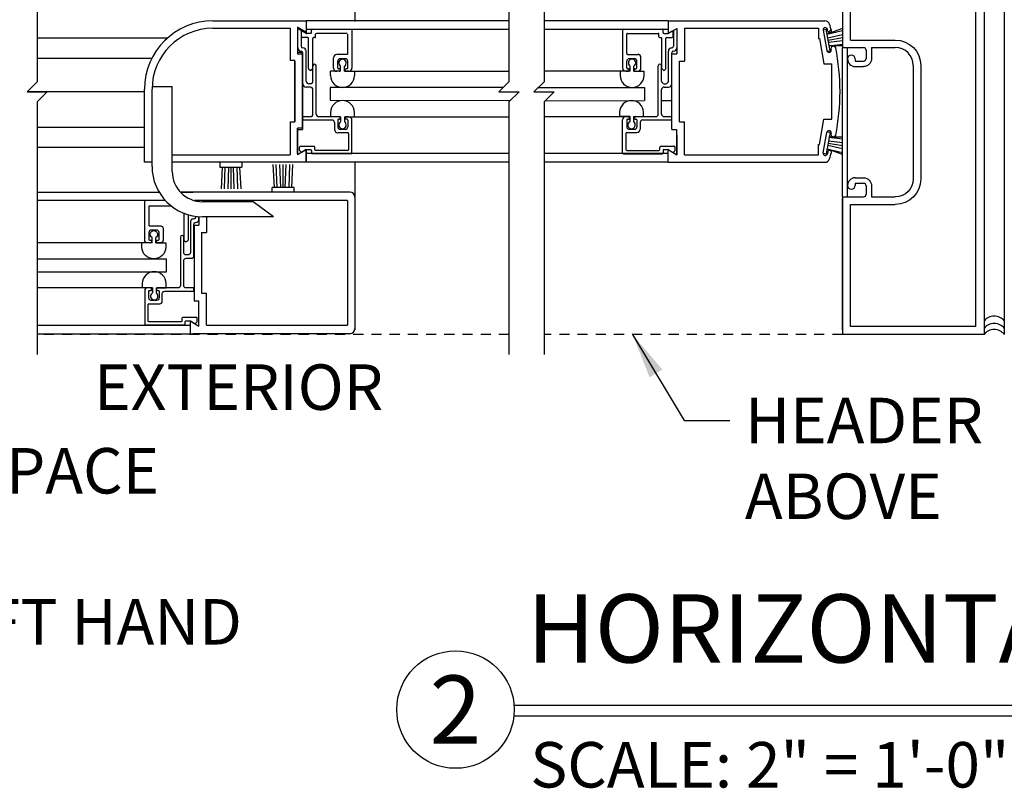
# Model space of a CAD drawing. Extents: x 927 to 2550, y 1426 to 1716.
# Drawn here: x 1029 to 1041, y 1494 to 1504 of the extents above; entities that cross this region are included whole.
import ezdxf
from ezdxf.enums import TextEntityAlignment as Align

# ---------------------------------------------------------------- set-up
doc = ezdxf.new("R2010")
doc.units = 0
doc.header["$MEASUREMENT"] = 0
doc.linetypes.add('HIDDEN2', pattern=[0.1875, 0.125, -0.0625])
for name, color, linetype in [('G-DETL-DIMS', 31, 'CONTINUOUS'), ('G-DETL-FINE', 32, 'CONTINUOUS'), ('G-DETL-HIDN', 32, 'HIDDEN2'), ('G-DETL-TEXT', 31, 'CONTINUOUS'), ('G-DETL-TITL', 30, 'CONTINUOUS')]:
    doc.layers.add(name, color=color, linetype=linetype)
doc.styles.add('ROMAND150', font='ROMAND.SHX', dxfattribs={"height": 0.84375})
doc.styles.get("Standard").update_dxf_attribs({"font": 'romans.shx'})
doc.dimstyles.new('DIM6$7', dxfattribs={"dimscale": 6, "dimtxt": 0.09375, "dimasz": 0.09375, "dimexe": 0.0625, "dimexo": 0.03125, "dimgap": 0.03125, "dimtad": 0, "dimdec": 3, "dimzin": 4, "dimdsep": 46, "dimlunit": 5, "dimtxsty": 'Standard', "dimcen": -0.0625, "dimadec": 0, "dimazin": 0, "dimtfac": 1, "dimtdec": 3, "dimtofl": 0, "dimtmove": 0, "dimatfit": 3, "dimfxl": 0.06, "dimfrac": 2, "dimtolj": 1, "dimtzin": 4, "dimarcsym": 0})

msp = doc.modelspace()

# ---------------------------------------------------------------- linework, layer by layer
at = {"layer": 'G-DETL-FINE'}
for p, q in [((1033.0159, 1505.7986), (1033.0159, 1503.6706)), ((1039.0422, 1505.7986), (1039.0422, 1503.3466)), ((1040.7922, 1505.7986), (1040.7922, 1499.7986)), ((1041.0422, 1505.8091), (1041.0422, 1499.7986)), ((1039.1422, 1503.4396), (1039.1422, 1505.6986)), ((1040.6922, 1499.8986), (1040.6922, 1505.6986)), ((1031.2587, 1503.6782), (1032.4147, 1503.6782)), ((1032.4147, 1503.6782), (1032.4147, 1503.5372)), ((1032.4147, 1503.6782), (1032.4147, 1503.5222)), ((1034.9198, 1503.6782), (1032.4147, 1503.6782)), ((1036.8865, 1503.6782), (1035.3526, 1503.6782)), ((1036.8865, 1503.6782), (1038.8235, 1503.6782)), ((1036.8865, 1503.6782), (1036.8865, 1503.5222)), ((1031.2583, 1503.5852), (1032.2137, 1503.5852)), ((1032.2137, 1503.5852), (1032.2137, 1503.1858)), ((1032.2137, 1503.5532), (1032.2137, 1503.1858)), ((1032.3067, 1503.5996), (1032.3067, 1503.2862)), ((1032.4147, 1503.5372), (1032.3067, 1503.5996)), ((1032.3067, 1503.5846), (1032.3067, 1503.2712)), ((1032.4147, 1503.5222), (1032.3067, 1503.5846)), ((1032.3099, 1503.3426), (1032.3099, 1503.583)), ((1032.3509, 1503.5591), (1032.3509, 1503.3626)), ((1032.3549, 1503.48), (1032.3549, 1503.5394)), ((1032.4147, 1503.5222), (1032.3699, 1503.548)), ((1032.4147, 1503.5742), (1034.9198, 1503.5742)), ((1032.4789, 1503.531), (1032.4789, 1503.562)), ((1032.9689, 1503.572), (1032.4889, 1503.572)), ((1032.9789, 1503.562), (1032.9789, 1503.094)), ((1035.3526, 1503.5742), (1036.8865, 1503.5742)), ((1036.3245, 1503.5632), (1036.3245, 1503.0952)), ((1036.3345, 1503.5732), (1036.8145, 1503.5732)), ((1036.8245, 1503.5322), (1036.8245, 1503.5632)), ((1036.8865, 1503.5222), (1036.9945, 1503.5846)), ((1036.8889, 1503.5236), (1036.9335, 1503.5494)), ((1036.9485, 1503.4812), (1036.9485, 1503.5408)), ((1036.9525, 1503.5584), (1036.9525, 1503.3638)), ((1036.9945, 1503.5846), (1036.9945, 1503.2712)), ((1037.0875, 1503.5852), (1038.7465, 1503.5852)), ((1037.0875, 1503.5852), (1037.0875, 1503.1782)), ((1038.7465, 1503.5852), (1038.7465, 1503.4602)), ((1038.8017, 1503.5662), (1038.8411, 1503.5732)), ((1038.8027, 1503.561), (1038.8469, 1503.3098)), ((1038.8881, 1503.3074), (1038.8411, 1503.5732)), ((1039.0422, 1503.5822), (1038.8493, 1503.5122)), ((1038.8493, 1503.5122), (1039.0422, 1503.5565)), ((1038.8601, 1503.5514), (1038.8569, 1503.5706)), ((1038.9017, 1503.572), (1038.8683, 1503.5386)), ((1029.0882, 1503.4673), (1030.7005, 1503.4673)), ((1032.4329, 1503.47), (1032.3649, 1503.47)), ((1032.4689, 1503.521), (1032.4197, 1503.521)), ((1032.4429, 1503.088), (1032.4429, 1503.46)), ((1032.4939, 1503.088), (1032.4939, 1503.46)), ((1032.5199, 1503.47), (1032.5039, 1503.47)), ((1032.5299, 1503.48), (1032.5299, 1503.511)), ((1032.9179, 1503.521), (1032.5399, 1503.521)), ((1032.9279, 1503.271), (1032.9279, 1503.511)), ((1036.3755, 1503.2722), (1036.3755, 1503.5122)), ((1036.3855, 1503.5222), (1036.7635, 1503.5222)), ((1036.7735, 1503.4812), (1036.7735, 1503.5122)), ((1036.7835, 1503.4712), (1036.7995, 1503.4712)), ((1036.8095, 1503.0894), (1036.8095, 1503.4612)), ((1036.8345, 1503.5222), (1036.8839, 1503.5222)), ((1036.8605, 1503.0894), (1036.8605, 1503.4612)), ((1036.8705, 1503.4712), (1036.9385, 1503.4712)), ((1038.7465, 1503.4602), (1038.7575, 1503.4602)), ((1038.7575, 1503.4602), (1038.8127, 1503.1468)), ((1038.8597, 1503.4674), (1039.0422, 1503.51)), ((1038.8645, 1503.4402), (1039.0422, 1503.4716)), ((1038.8693, 1503.413), (1039.0422, 1503.434)), ((1039.1422, 1503.4396), (1039.6952, 1503.4396)), ((1032.3677, 1503.2862), (1032.3067, 1503.2862)), ((1032.3511, 1503.3016), (1032.3509, 1503.3016)), ((1032.3677, 1502.3502), (1032.3677, 1503.2862)), ((1032.3729, 1503.3426), (1032.3709, 1503.3426)), ((1032.3709, 1502.8982), (1032.3709, 1503.2816)), ((1032.4139, 1502.9292), (1032.4139, 1503.3016)), ((1036.8895, 1502.9306), (1036.8895, 1503.303)), ((1036.9305, 1503.3438), (1036.9325, 1503.3438)), ((1036.9325, 1502.8996), (1036.9325, 1503.2828)), ((1036.9525, 1503.3028), (1036.9525, 1503.3028)), ((1038.8531, 1503.3012), (1038.8881, 1503.3074)), ((1038.8749, 1503.3676), (1039.0422, 1503.3883)), ((1039.0422, 1503.3678), (1038.8749, 1503.3676)), ((1039.0422, 1501.5006), (1039.0422, 1503.3466)), ((1039.0422, 1503.3466), (1039.3022, 1503.3466)), ((1039.1047, 1501.5006), (1039.1047, 1503.3466)), ((1039.3342, 1503.3146), (1039.3342, 1503.2116)), ((1039.4022, 1503.3466), (1039.6952, 1503.3466)), ((1039.4022, 1503.3466), (1039.4022, 1503.2116)), ((1029.0882, 1503.2173), (1030.5066, 1503.2173)), ((1032.2747, 1503.1858), (1032.2137, 1503.1858)), ((1032.2747, 1502.4358), (1032.2747, 1503.1858)), ((1032.2747, 1503.1782), (1032.2747, 1502.4282)), ((1032.3067, 1503.2712), (1032.3677, 1503.2712)), ((1032.3677, 1503.2712), (1032.3677, 1502.3352)), ((1032.7519, 1503.094), (1032.7519, 1503.22)), ((1032.9179, 1503.261), (1032.7929, 1503.261)), ((1032.8029, 1503.094), (1032.8029, 1503.178)), ((1032.8969, 1503.209), (1032.8339, 1503.209)), ((1032.9279, 1503.094), (1032.9279, 1503.178)), ((1036.3755, 1503.0952), (1036.3755, 1503.1792)), ((1036.3855, 1503.2622), (1036.5105, 1503.2622)), ((1036.4065, 1503.2102), (1036.4695, 1503.2102)), ((1036.5005, 1503.0952), (1036.5005, 1503.1792)), ((1036.5515, 1503.0952), (1036.5515, 1503.2212)), ((1036.9335, 1502.3352), (1036.9335, 1503.2712)), ((1036.9335, 1503.2712), (1036.9945, 1503.2712)), ((1037.0265, 1502.4282), (1037.0265, 1503.1782)), ((1037.0265, 1503.1782), (1037.0875, 1503.1782)), ((1039.1982, 1503.2056), (1039.1982, 1503.1796)), ((1039.1982, 1503.1796), (1039.3022, 1503.1796)), ((1032.4459, 1503.081), (1032.4615, 1503.0654)), ((1032.4911, 1503.081), (1032.4755, 1503.0654)), ((1032.4969, 1502.9292), (1032.4969, 1503.1198)), ((1032.5379, 1502.5222), (1032.5379, 1503.1198)), ((1032.8391, 1503.053), (1032.7147, 1503.053)), ((1032.7147, 1502.9998), (1032.7147, 1503.053)), ((1032.8239, 1503.053), (1032.7929, 1503.053)), ((1032.8239, 1503.084), (1032.8129, 1503.084)), ((1032.8339, 1503.063), (1032.8339, 1503.074)), ((1032.8391, 1503.053), (1032.8391, 1503.116)), ((1032.8851, 1503.053), (1032.8851, 1503.116)), ((1032.8851, 1503.053), (1033.0097, 1503.053)), ((1032.8851, 1503.053), (1034.9198, 1503.053)), ((1032.8969, 1503.063), (1032.8969, 1503.074)), ((1032.9179, 1503.084), (1032.9069, 1503.084)), ((1032.9379, 1503.053), (1032.9069, 1503.053)), ((1033.0097, 1503.053), (1033.0097, 1502.9998)), ((1036.4183, 1503.053), (1035.3526, 1503.053)), ((1036.4183, 1503.0542), (1036.2937, 1503.0542)), ((1036.2937, 1503.0542), (1036.2937, 1503.0012)), ((1036.3655, 1503.0542), (1036.3965, 1503.0542)), ((1036.3855, 1503.0852), (1036.3965, 1503.0852)), ((1036.4065, 1503.0642), (1036.4065, 1503.0752)), ((1036.4183, 1503.0542), (1036.4183, 1503.1174)), ((1036.4643, 1503.0542), (1036.4643, 1503.1174)), ((1036.4643, 1503.0542), (1036.5887, 1503.0542)), ((1036.4695, 1503.0642), (1036.4695, 1503.0752)), ((1036.4795, 1503.0852), (1036.4905, 1503.0852)), ((1036.4795, 1503.0542), (1036.5105, 1503.0542)), ((1036.5887, 1503.0012), (1036.5887, 1503.0542)), ((1036.7655, 1502.5236), (1036.7655, 1503.1212)), ((1036.8065, 1502.9306), (1036.8065, 1503.1212)), ((1036.8125, 1503.0824), (1036.8279, 1503.0668)), ((1036.8575, 1503.0824), (1036.8421, 1503.0668)), ((1038.8127, 1503.1468), (1038.9115, 1503.1468)), ((1038.9115, 1502.4598), (1038.9115, 1503.1468)), ((1039.1982, 1503.1116), (1039.3022, 1503.1116)), ((1039.9172, 1503.1246), (1039.9172, 1501.7226)), ((1040.0102, 1503.1238), (1040.0102, 1501.7226)), ((1028.9678, 1502.8032), (1030.4154, 1502.8032)), ((1030.4147, 1501.9282), (1030.4147, 1502.8342)), ((1030.5077, 1501.8778), (1030.5077, 1502.8342)), ((1030.5084, 1502.8672), (1030.7577, 1502.8672)), ((1030.7577, 1501.8153), (1030.7577, 1502.8672)), ((1032.4659, 1502.8572), (1032.4119, 1502.8572)), ((1032.4659, 1502.8982), (1032.4451, 1502.8982)), ((1032.4969, 1502.5222), (1032.4969, 1502.8262)), ((1032.7093, 1502.8528), (1032.7093, 1502.6912)), ((1034.8469, 1502.8518), (1032.7093, 1502.8518)), ((1035.2796, 1502.8518), (1036.5941, 1502.8518)), ((1036.5941, 1502.8528), (1036.5941, 1502.6912)), ((1036.8065, 1502.5236), (1036.8065, 1502.8276)), ((1036.8375, 1502.8996), (1036.8585, 1502.8996)), ((1036.8375, 1502.8586), (1036.8915, 1502.8586)), ((1034.9346, 1502.6896), (1032.7093, 1502.6912)), ((1035.3676, 1502.6899), (1036.5941, 1502.6912)), ((1036.8065, 1502.6912), (1036.9335, 1502.6912)), ((1032.2137, 1502.4282), (1032.2137, 1502.0212)), ((1032.2137, 1502.4282), (1032.2747, 1502.4282)), ((1032.3709, 1502.4602), (1032.3709, 1502.4812)), ((1032.4659, 1502.4912), (1032.3809, 1502.4912)), ((1032.7311, 1502.4502), (1032.3809, 1502.4502)), ((1032.8239, 1502.4912), (1032.5689, 1502.4912)), ((1032.7147, 1502.5442), (1032.7147, 1502.4912)), ((1032.8391, 1502.4912), (1032.7147, 1502.4912)), ((1032.8029, 1502.4502), (1032.8029, 1502.3662)), ((1032.8239, 1502.4602), (1032.8129, 1502.4602)), ((1032.8339, 1502.4812), (1032.8339, 1502.4702)), ((1032.8391, 1502.4912), (1032.8391, 1502.4282)), ((1032.8851, 1502.4912), (1032.8851, 1502.4282)), ((1032.8851, 1502.4912), (1033.0097, 1502.4912)), ((1032.8851, 1502.4912), (1034.9198, 1502.4912)), ((1032.8969, 1502.4812), (1032.8969, 1502.4602)), ((1032.9179, 1502.4602), (1032.8969, 1502.4602)), ((1032.9379, 1502.4912), (1032.9069, 1502.4912)), ((1032.9279, 1502.4502), (1032.9279, 1502.3662)), ((1032.9789, 1502.0422), (1032.9789, 1502.4502)), ((1033.0097, 1502.4912), (1033.0097, 1502.5442)), ((1036.4183, 1502.4912), (1035.3526, 1502.4912)), ((1036.2871, 1502.5456), (1036.2871, 1502.4926)), ((1036.4117, 1502.4926), (1036.2871, 1502.4926)), ((1036.3245, 1502.0436), (1036.3245, 1502.4516)), ((1036.3655, 1502.4926), (1036.3965, 1502.4926)), ((1036.3755, 1502.4516), (1036.3755, 1502.3676)), ((1036.3855, 1502.4616), (1036.4065, 1502.4616)), ((1036.4065, 1502.4826), (1036.4065, 1502.4616)), ((1036.4117, 1502.4926), (1036.4117, 1502.4296)), ((1036.4577, 1502.4926), (1036.4577, 1502.4296)), ((1036.4577, 1502.4926), (1036.5821, 1502.4926)), ((1036.4695, 1502.4826), (1036.4695, 1502.4716)), ((1036.4795, 1502.4926), (1036.7345, 1502.4926)), ((1036.4795, 1502.4616), (1036.4905, 1502.4616)), ((1036.5005, 1502.4516), (1036.5005, 1502.3676)), ((1036.5725, 1502.4516), (1036.9225, 1502.4516)), ((1036.5821, 1502.4926), (1036.5821, 1502.5456)), ((1036.8375, 1502.4926), (1036.9225, 1502.4926)), ((1036.9325, 1502.4616), (1036.9325, 1502.4826)), ((1037.0265, 1502.4282), (1037.0875, 1502.4282)), ((1037.0875, 1502.0212), (1037.0875, 1502.4282)), ((1038.7575, 1502.1462), (1038.8127, 1502.4598)), ((1038.8127, 1502.4598), (1038.9115, 1502.4598)), ((1029.0882, 1502.3639), (1030.4147, 1502.3639)), ((1032.3677, 1502.3502), (1032.3067, 1502.3502)), ((1032.3067, 1502.0368), (1032.3067, 1502.3502)), ((1032.3067, 1502.3352), (1032.3677, 1502.3352)), ((1032.3067, 1502.3352), (1032.3067, 1502.0218)), ((1032.7619, 1502.4192), (1032.7619, 1502.3352)), ((1032.8969, 1502.3352), (1032.8339, 1502.3352)), ((1036.4065, 1502.3366), (1036.4695, 1502.3366)), ((1036.5415, 1502.4206), (1036.5415, 1502.3366)), ((1036.9335, 1502.3352), (1036.9945, 1502.3352)), ((1036.9945, 1502.0218), (1036.9945, 1502.3352)), ((1032.9279, 1502.2942), (1032.8029, 1502.2942)), ((1032.9379, 1502.2842), (1032.9379, 1502.0832)), ((1036.3655, 1502.2856), (1036.3655, 1502.0846)), ((1036.3755, 1502.2956), (1036.5005, 1502.2956)), ((1036.9935, 1502.2626), (1036.9935, 1502.022)), ((1038.8027, 1502.0454), (1038.8469, 1502.2966)), ((1038.8881, 1502.2992), (1038.8411, 1502.0332)), ((1038.8531, 1502.3054), (1038.8881, 1502.2992)), ((1038.8693, 1502.1934), (1039.0422, 1502.1726)), ((1039.0422, 1502.2388), (1038.8749, 1502.239)), ((1038.8749, 1502.239), (1039.0422, 1502.2183)), ((1029.0882, 1502.1139), (1030.4147, 1502.1139)), ((1032.4147, 1502.0842), (1032.3067, 1502.0218)), ((1032.3299, 1502.0766), (1032.3299, 1502.1142)), ((1032.3494, 1502.053), (1032.3328, 1502.0696)), ((1032.5099, 1502.1242), (1032.3399, 1502.1242)), ((1032.4147, 1502.082), (1032.3617, 1502.0514)), ((1032.4147, 1501.9282), (1032.4147, 1502.0842)), ((1032.4147, 1502.0842), (1032.4147, 1501.9282)), ((1032.4689, 1502.0832), (1032.4197, 1502.0832)), ((1032.4789, 1502.0732), (1032.4789, 1502.0422)), ((1032.5199, 1502.0832), (1032.5199, 1502.1142)), ((1032.9279, 1502.0732), (1032.5301, 1502.0732)), ((1036.3755, 1502.0746), (1036.7735, 1502.0746)), ((1036.7835, 1502.0846), (1036.7835, 1502.1156)), ((1036.7935, 1502.1256), (1036.9635, 1502.1256)), ((1036.8245, 1502.0746), (1036.8245, 1502.0436)), ((1036.8345, 1502.0846), (1036.8839, 1502.0846)), ((1036.8865, 1502.0842), (1036.9945, 1502.0218)), ((1036.8865, 1501.9282), (1036.8865, 1502.0842)), ((1036.8889, 1502.0832), (1036.9419, 1502.0526)), ((1036.9539, 1502.0542), (1036.9705, 1502.0708)), ((1036.9735, 1502.078), (1036.9735, 1502.1156)), ((1038.7465, 1502.0212), (1038.7465, 1502.1462)), ((1038.7465, 1502.1462), (1038.7575, 1502.1462)), ((1039.0422, 1502.0245), (1038.8493, 1502.0944)), ((1038.8493, 1502.0944), (1039.0422, 1502.0501)), ((1038.8597, 1502.139), (1039.0422, 1502.0966)), ((1038.8645, 1502.1662), (1039.0422, 1502.1349)), ((1030.7577, 1502.0212), (1032.2137, 1502.0212)), ((1034.9198, 1502.0346), (1032.4147, 1502.0346)), ((1032.9689, 1502.0322), (1032.4889, 1502.0322)), ((1036.8865, 1502.0346), (1035.3526, 1502.0346)), ((1036.3345, 1502.0336), (1036.8145, 1502.0336)), ((1036.9525, 1502.048), (1036.9935, 1502.022)), ((1037.0875, 1502.0212), (1038.7465, 1502.0212)), ((1038.8017, 1502.0402), (1038.8411, 1502.0332)), ((1038.8601, 1502.0552), (1038.8569, 1502.036)), ((1030.5077, 1501.9282), (1030.4147, 1501.9282)), ((1032.4147, 1501.9282), (1030.7577, 1501.9282)), ((1031.3473, 1501.9282), (1031.3473, 1501.8682)), ((1031.3473, 1501.8682), (1031.6173, 1501.8682)), ((1031.3747, 1501.8682), (1031.3613, 1501.5978)), ((1031.4089, 1501.8708), (1031.3988, 1501.5978)), ((1031.4547, 1501.8682), (1031.4442, 1501.5978)), ((1031.4823, 1501.8682), (1031.4823, 1501.5978)), ((1031.5099, 1501.8682), (1031.5203, 1501.5978)), ((1031.5559, 1501.8708), (1031.5658, 1501.5978)), ((1031.5901, 1501.8682), (1031.6034, 1501.5978)), ((1031.6173, 1501.9282), (1031.6173, 1501.8682)), ((1032.0197, 1501.6179), (1032.0063, 1501.9013)), ((1032.0541, 1501.6153), (1032.0439, 1501.9013)), ((1032.0999, 1501.6179), (1032.0893, 1501.9013)), ((1032.1275, 1501.6179), (1032.1275, 1501.9013)), ((1032.1551, 1501.6179), (1032.1656, 1501.9013)), ((1032.2009, 1501.6153), (1032.211, 1501.9013)), ((1032.2353, 1501.6179), (1032.2486, 1501.9013)), ((1034.9198, 1501.9282), (1032.4147, 1501.9282)), ((1033.0159, 1501.9206), (1033.0159, 1499.8569)), ((1036.8865, 1501.9282), (1035.3526, 1501.9282)), ((1036.8865, 1501.9282), (1038.8235, 1501.9282)), ((1039.1982, 1501.7356), (1039.3022, 1501.7356)), ((1032.2625, 1501.6179), (1031.9925, 1501.6179)), ((1031.9925, 1501.5579), (1031.9925, 1501.6179)), ((1032.2625, 1501.5579), (1032.2625, 1501.6179)), ((1039.1982, 1501.6676), (1039.3022, 1501.6676)), ((1039.1982, 1501.6676), (1039.1982, 1501.6416)), ((1039.3342, 1501.6356), (1039.3342, 1501.5326)), ((1039.4022, 1501.6356), (1039.4022, 1501.5006)), ((1029.0882, 1501.5579), (1030.5958, 1501.5579)), ((1032.9533, 1501.5579), (1030.86, 1501.5579)), ((1030.8735, 1501.5579), (1031.0159, 1501.5579)), ((1039.0422, 1501.5006), (1039.0422, 1499.7986)), ((1039.0422, 1501.5006), (1039.3022, 1501.5006)), ((1039.0422, 1499.8572), (1039.0422, 1501.4822)), ((1039.4022, 1501.5006), (1039.6952, 1501.5006)), ((1030.6735, 1501.4539), (1029.0882, 1501.4539)), ((1032.9232, 1501.4539), (1031.0327, 1501.4539)), ((1031.7577, 1501.4403), (1031.1327, 1501.4403)), ((1032.0077, 1501.2528), (1031.7577, 1501.4403)), ((1032.9232, 1501.4539), (1032.9232, 1499.9143)), ((1039.1422, 1499.8986), (1039.1422, 1501.4076)), ((1039.1422, 1501.4076), (1039.6952, 1501.4076)), ((1031.0875, 1501.2544), (1031.0875, 1501.1521)), ((1032.0077, 1501.2528), (1031.1327, 1501.2528)), ((1031.1805, 1501.2528), (1031.1805, 1501.0591)), ((1031.0265, 1501.1521), (1031.0265, 1500.2161)), ((1031.0265, 1501.1521), (1031.0875, 1501.1521)), ((1030.5073, 1500.9328), (1030.5073, 1500.996)), ((1030.5533, 1500.9328), (1030.5533, 1500.996)), ((1031.1195, 1501.0591), (1031.1195, 1500.3091)), ((1031.1195, 1501.0591), (1031.1805, 1501.0591)), ((1030.5073, 1500.9328), (1029.0882, 1500.9328)), ((1030.3827, 1500.8798), (1030.3827, 1500.9328)), ((1030.5533, 1500.9328), (1030.6777, 1500.9328)), ((1030.6777, 1500.9328), (1030.6777, 1500.8798)), ((1029.0882, 1500.7337), (1030.6848, 1500.7337)), ((1030.6848, 1500.5721), (1030.6848, 1500.7337)), ((1029.0882, 1500.5721), (1030.6848, 1500.5721)), ((1030.5119, 1500.3746), (1029.0882, 1500.3746)), ((1030.3873, 1500.4276), (1030.3873, 1500.3746)), ((1030.5119, 1500.3746), (1030.5119, 1500.3116)), ((1030.5579, 1500.3746), (1030.6823, 1500.3746)), ((1030.5579, 1500.3746), (1030.5579, 1500.3116)), ((1030.6823, 1500.3746), (1030.6823, 1500.4276)), ((1031.1195, 1500.3091), (1031.1805, 1500.3091)), ((1031.1805, 1499.9143), (1031.1805, 1500.3091)), ((1031.0265, 1500.2161), (1031.0875, 1500.2161)), ((1031.0875, 1499.9027), (1031.0875, 1500.2161)), ((1029.0882, 1499.9143), (1030.9795, 1499.9143)), ((1030.9795, 1499.9651), (1031.0875, 1499.9027)), ((1030.9795, 1499.9651), (1030.9795, 1499.8079)), ((1031.1805, 1499.9143), (1032.9232, 1499.9143)), ((1040.6922, 1499.8986), (1039.1422, 1499.8986)), ((1029.0882, 1499.8079), (1031.0159, 1499.8079)), ((1032.9533, 1499.8079), (1031.0159, 1499.8079)), ((1040.7922, 1499.7986), (1039.0422, 1499.7986))]:
    msp.add_line(p, q, dxfattribs=at)
for points in [[(1030.7504, 1501.3833), (1030.4689, 1501.3833), (1030.4689, 1501.151, 0.4142136), (1030.4789, 1501.141), (1030.6149, 1501.141, -0.4142136), (1030.6449, 1501.111), (1030.6449, 1500.963, -0.4142136), (1030.6149, 1500.933), (1030.5729, 1500.933, -0.4142136), (1030.5629, 1500.943), (1030.5629, 1500.954, -0.4142136), (1030.5729, 1500.964), (1030.5839, 1500.964, 0.4142136), (1030.5939, 1500.974), (1030.5939, 1501.059, 0.4142136), (1030.5639, 1501.089), (1030.4989, 1501.089, 0.4142136), (1030.4689, 1501.059), (1030.4689, 1500.974, 0.4142136), (1030.4789, 1500.964), (1030.4899, 1500.964, -0.4142136), (1030.4999, 1500.954), (1030.4999, 1500.943, -0.4142136), (1030.4899, 1500.933), (1030.4479, 1500.933, -0.4142136), (1030.4179, 1500.963), (1030.4179, 1501.4539)], [(1030.8589, 1501.0029), (1030.8589, 1500.4045, -0.4142136), (1030.8289, 1500.3745), (1030.5729, 1500.3745, 0.4142136), (1030.5629, 1500.3645), (1030.5629, 1500.3535, 0.4142136), (1030.5729, 1500.3435), (1030.5839, 1500.3435, -0.4142136), (1030.5939, 1500.3335), (1030.5939, 1500.2485, -0.4142136), (1030.5639, 1500.2185), (1030.4989, 1500.2185, -0.4142136), (1030.4689, 1500.2485), (1030.4689, 1500.3335, -0.4142136), (1030.4789, 1500.3435), (1030.4999, 1500.3435), (1030.4999, 1500.3645, 0.4142136), (1030.4899, 1500.3745), (1030.4479, 1500.3745, 0.4142136), (1030.4179, 1500.3445), (1030.4179, 1499.9255, 0.4142136), (1030.4279, 1499.9155), (1030.9079, 1499.9155, 0.4142136), (1030.9179, 1499.9255), (1030.9179, 1499.9565, -0.4142136), (1030.9279, 1499.9665), (1030.9772, 1499.9665, -0.1316541), (1030.9822, 1499.9652), (1031.0353, 1499.9345, 0.339456), (1031.0474, 1499.9361), (1031.064, 1499.9528, 0.1989124), (1031.0669, 1499.9598), (1031.0669, 1499.9975, 0.4142136), (1031.0569, 1500.0075), (1030.8869, 1500.0075, 0.4142136), (1030.8769, 1499.9975), (1030.8769, 1499.9665, -0.4142136), (1030.8669, 1499.9565), (1030.4689, 1499.9565, -0.4142136), (1030.4589, 1499.9665), (1030.4589, 1500.1675, -0.4142136), (1030.4689, 1500.1775), (1030.6049, 1500.1775, 0.4142136), (1030.6349, 1500.2075), (1030.6349, 1500.3035, -0.4142136), (1030.6649, 1500.3335), (1031.0159, 1500.3335, 0.4142136), (1031.0259, 1500.3435), (1031.0259, 1500.3645, 0.4142136), (1031.0159, 1500.3745), (1030.9299, 1500.3745, -0.4142136), (1030.8999, 1500.4045), (1030.8999, 1500.7095, -0.4142136), (1030.9309, 1500.7405), (1030.9959, 1500.7405, 0.4142136), (1031.0259, 1500.7705), (1031.0259, 1501.1647, -0.4240125), (1031.0466, 1501.1847, 0.4240125), (1031.0879, 1501.2247), (1031.0879, 1501.2544)], [(1031.0459, 1501.2588), (1031.0459, 1501.2557, -0.4142136), (1031.0159, 1501.2257), (1031.0129, 1501.2257, 0.4142136), (1030.9829, 1501.1957), (1030.9829, 1500.8115, -0.4142136), (1030.9529, 1500.7815), (1030.9299, 1500.7815, -0.4142136), (1030.8999, 1500.8115), (1030.8999, 1501.0029, 1), (1030.8589, 1501.0029)], [(1030.9539, 1501.2789), (1030.9539, 1500.9682, -0.1989124), (1030.951, 1500.9611), (1030.9355, 1500.9456, -0.4142136), (1030.9214, 1500.9456), (1030.9059, 1500.9611, -0.1989124), (1030.9029, 1500.9682), (1030.9029, 1501.2966)]]:
    msp.add_lwpolyline(points, format="xyb", dxfattribs=at)
for centre, radius, start, end in [((1031.2587, 1502.8342), 0.844, 90, 180), ((1038.8235, 1503.6162), 0.062, 17.6126, 90), ((1038.8235, 1503.6162), 0.062, 17.6126, 90), ((1031.2587, 1502.8342), 0.751, 90.032, 180), ((1032.3649, 1503.5394), 0.01, 59.9993, 180), ((1032.4689, 1503.531), 0.01, 270, 0), ((1032.4889, 1503.562), 0.01, 90, 180), ((1036.3345, 1503.5632), 0.01, 90, 180), ((1036.8145, 1503.5632), 0.01, 0.0057, 90.0057), ((1036.8345, 1503.5322), 0.01, 180, 270), ((1036.8839, 1503.5322), 0.01, 270, 299.9908), ((1036.9385, 1503.5408), 0.01, 0, 120.0007), ((1038.8297, 1503.5658), 0.0274, 99.9981, 190.0097), ((1038.8297, 1503.5658), 0.0276, 10.0089, 100.0022), ((1038.8829, 1503.5554), 0.023, 190.0152, 279.9962), ((1036.2615, 1502.8032), 2.75, 15.96, 17.6053), ((1038.8829, 1503.5554), 0.023, 279.9962, 10.0152), ((1032.3649, 1503.48), 0.01, 180, 270), ((1032.4197, 1503.531), 0.01, 239.9993, 270), ((1032.4329, 1503.46), 0.01, 0, 90), ((1032.5039, 1503.46), 0.01, 90, 180), ((1032.5199, 1503.48), 0.01, 270, 0), ((1032.5399, 1503.511), 0.01, 90, 180), ((1036.3855, 1503.5122), 0.01, 90, 180), ((1036.7635, 1503.5122), 0.01, 0, 90), ((1036.7835, 1503.4812), 0.01, 180, 270), ((1036.7995, 1503.4612), 0.01, 0, 90), ((1036.8705, 1503.4612), 0.01, 90, 180), ((1036.9385, 1503.4812), 0.01, 270, 0), ((1032.3509, 1503.3426), 0.041, 180, 270), ((1032.3709, 1503.3626), 0.02, 180, 270), ((1032.3509, 1503.2816), 0.02, 0, 90), ((1032.3729, 1503.3016), 0.041, 0.1397, 90.1397), ((1036.9305, 1503.3028), 0.041, 89.8658, 179.8882), ((1036.9325, 1503.3638), 0.02, 270, 0), ((1036.9525, 1503.2828), 0.02, 90, 180), ((1036.9525, 1503.3438), 0.041, 270, 0), ((1038.8741, 1503.3146), 0.0274, 189.9686, 280.0022), ((1038.8741, 1503.3146), 0.0274, 280.0022, 10.0939), ((1038.9295, 1503.3318), 0.031, 23.5666, 203.5666), ((1036.2615, 1502.8032), 2.75, 348.6561, 11.3444), ((1039.3022, 1503.3146), 0.032, 0, 90), ((1039.6952, 1503.1246), 0.222, 0, 90), ((1032.7929, 1503.22), 0.041, 90, 180), ((1032.8339, 1503.178), 0.031, 90, 180), ((1032.8621, 1503.1564), 0.0466, 299.641, 240.359), ((1032.8969, 1503.178), 0.031, 0, 90), ((1032.9179, 1503.271), 0.01, 270, 0), ((1036.3855, 1503.2722), 0.01, 180, 270), ((1036.4065, 1503.1792), 0.031, 90, 180), ((1036.4413, 1503.1578), 0.0464, 299.6532, 240.3447), ((1036.4695, 1503.1792), 0.031, 0, 90), ((1036.5105, 1503.2212), 0.041, 0, 90), ((1039.1512, 1503.2056), 0.047, 0, 180), ((1039.1982, 1503.2056), 0.094, 180, 270), ((1039.3022, 1503.2116), 0.032, 270, 0), ((1032.4529, 1503.088), 0.01, 180, 225), ((1032.4685, 1503.0726), 0.01, 225, 315), ((1032.4839, 1503.088), 0.01, 314.919, 0), ((1032.5175, 1503.1198), 0.0206, 0, 180), ((1032.7929, 1503.094), 0.041, 180, 270), ((1032.8129, 1503.094), 0.01, 180, 270), ((1032.8239, 1503.074), 0.01, 0, 90), ((1032.8239, 1503.063), 0.01, 270, 0), ((1032.9069, 1503.074), 0.01, 90, 180), ((1032.9069, 1503.063), 0.01, 180, 270), ((1032.9179, 1503.094), 0.01, 270, 0), ((1032.9379, 1503.094), 0.041, 270, 0), ((1036.3655, 1503.0952), 0.041, 180, 270), ((1036.3855, 1503.0952), 0.01, 180, 270), ((1036.3965, 1503.0752), 0.01, 0, 90), ((1036.3965, 1503.0642), 0.01, 270, 0), ((1036.4795, 1503.0752), 0.01, 90, 180), ((1036.4795, 1503.0642), 0.01, 180, 270), ((1036.4905, 1503.0952), 0.01, 270, 0), ((1036.5105, 1503.0952), 0.041, 270, 0), ((1036.7859, 1503.1212), 0.0206, 0, 180), ((1036.8195, 1503.0894), 0.01, 180, 225.0405), ((1036.8349, 1503.0738), 0.01, 225.0405, 314.9676), ((1036.8505, 1503.0894), 0.01, 314.9595, 0), ((1032.4451, 1502.9292), 0.031, 180, 270), ((1032.4659, 1502.9292), 0.031, 270, 0), ((1032.8621, 1503.0004), 0.1476, 180.202, 359.798), ((1036.4413, 1503.0018), 0.1474, 180.202, 359.798), ((1036.8375, 1502.9306), 0.031, 180, 270), ((1036.8585, 1502.9306), 0.031, 270, 0), ((1032.4119, 1502.8982), 0.041, 180, 270), ((1032.4659, 1502.8262), 0.031, 0, 90), ((1036.8375, 1502.8276), 0.031, 90, 180), ((1036.8915, 1502.8996), 0.041, 270, 0), ((1032.8621, 1502.5438), 0.1476, 0.202, 179.798), ((1036.4347, 1502.5452), 0.1474, 0.202, 179.798), ((1032.3809, 1502.4812), 0.01, 90, 180), ((1032.3809, 1502.4602), 0.01, 180, 270), ((1032.4659, 1502.5222), 0.031, 270, 0), ((1032.4659, 1502.5222), 0.031, 270, 0), ((1032.5689, 1502.5222), 0.031, 180, 270), ((1032.5689, 1502.5222), 0.031, 180, 270), ((1032.7309, 1502.4192), 0.031, 0, 89.8521), ((1032.8129, 1502.4502), 0.01, 90, 180), ((1032.8621, 1502.3878), 0.0466, 119.641, 60.359), ((1032.8239, 1502.4812), 0.01, 0, 90), ((1032.8239, 1502.4702), 0.01, 270, 0), ((1032.9069, 1502.4812), 0.01, 90, 180), ((1032.9179, 1502.4502), 0.01, 0, 90), ((1032.9379, 1502.4502), 0.041, 0, 90), ((1036.3655, 1502.4516), 0.041, 90, 180), ((1036.3855, 1502.4516), 0.01, 90, 180), ((1036.4347, 1502.3892), 0.0464, 119.6532, 60.3447), ((1036.3965, 1502.4826), 0.01, 0, 90), ((1036.4795, 1502.4826), 0.01, 90, 180), ((1036.4795, 1502.4716), 0.01, 180, 270), ((1036.4905, 1502.4516), 0.01, 0, 90), ((1036.5725, 1502.4206), 0.031, 90.1479, 180), ((1036.7345, 1502.5236), 0.031, 270, 0), ((1036.7345, 1502.5236), 0.031, 270, 0), ((1036.8375, 1502.5236), 0.031, 180, 270), ((1036.8375, 1502.5236), 0.031, 180, 270), ((1036.9225, 1502.4826), 0.01, 0, 90), ((1036.9225, 1502.4616), 0.01, 270, 0), ((1032.8029, 1502.3352), 0.041, 180, 269.8882), ((1032.8339, 1502.3662), 0.031, 180, 270), ((1032.8969, 1502.3662), 0.031, 270, 0), ((1036.4065, 1502.3676), 0.031, 180, 270), ((1036.4695, 1502.3676), 0.031, 270, 0), ((1036.5005, 1502.3366), 0.041, 270.1342, 0), ((1038.8741, 1502.2918), 0.0274, 79.995, 169.9876), ((1038.8741, 1502.2918), 0.0274, 349.9471, 79.9978), ((1032.9279, 1502.2842), 0.01, 0, 90), ((1036.3755, 1502.2856), 0.01, 90, 180), ((1038.9295, 1502.2746), 0.031, 156.4334, 336.4334), ((1032.3399, 1502.1142), 0.01, 90, 180), ((1032.3399, 1502.0766), 0.01, 180, 225.081), ((1032.4197, 1502.0732), 0.01, 90, 120.0007), ((1032.4689, 1502.0732), 0.01, 0, 90), ((1032.5099, 1502.1142), 0.01, 0, 90), ((1032.5301, 1502.0832), 0.01, 180, 270), ((1032.9279, 1502.0832), 0.01, 270, 0), ((1036.3755, 1502.0846), 0.01, 180, 270), ((1036.7735, 1502.0846), 0.01, 269.9943, 359.9943), ((1036.7935, 1502.1156), 0.01, 90, 180), ((1036.8345, 1502.0746), 0.01, 90, 180), ((1036.8839, 1502.0746), 0.01, 59.9993, 90), ((1036.9635, 1502.1156), 0.01, 0, 90), ((1036.9635, 1502.078), 0.01, 315.0487, 0), ((1038.8829, 1502.0512), 0.023, 80.0038, 169.9848), ((1038.8829, 1502.0512), 0.023, 350.0339, 80.0038), ((1032.3566, 1502.06), 0.01, 224.919, 300.0007), ((1032.4889, 1502.0422), 0.01, 180, 270), ((1032.9689, 1502.0422), 0.01, 270, 0), ((1036.3345, 1502.0436), 0.01, 180, 270), ((1036.8145, 1502.0436), 0.01, 270, 0), ((1036.9469, 1502.0614), 0.01, 239.9993, 314.9595), ((1038.8297, 1502.0406), 0.0274, 169.9903, 260.0019), ((1038.8235, 1501.9902), 0.062, 270, 342.405), ((1038.8297, 1502.0406), 0.0276, 259.9978, 349.9911), ((1036.2615, 1502.8032), 2.75, 342.3951, 344.0404), ((1031.1327, 1501.8778), 0.625, 180, 270), ((1031.1327, 1501.8153), 0.375, 180, 270), ((1039.1982, 1501.6416), 0.094, 90, 180), ((1039.1512, 1501.6416), 0.047, 180, 0), ((1039.3022, 1501.6356), 0.032, 0, 90), ((1032.9533, 1501.4955), 0.0626, 0, 90), ((1039.3022, 1501.5326), 0.032, 270, 0), ((1030.5349, 1500.4272), 0.1476, 0.2051, 179.7998), ((1030.5349, 1500.2712), 0.0466, 119.6486, 60.3564), ((1040.9172, 1499.8654), 0.1594, 38.34015, 141.65985), ((1040.9172, 1499.7751), 0.1594, 38.34015, 141.65985), ((1032.9533, 1499.8705), 0.0626, 270, 0), ((1040.9172, 1499.6998), 0.1594, 38.34015, 141.65985)]:
    msp.add_arc(centre, radius, start, end, dxfattribs=at)
at = {"layer": 'G-DETL-FINE', "extrusion": (0, 0, -1)}
for centre, radius, start, end in [((-1039.6952, 1503.1246), 0.315, 90, 180), ((-1039.3022, 1503.2116), 0.1, 180, 270), ((-1039.3022, 1501.6356), 0.1, 90, 180), ((-1039.6952, 1501.7226), 0.222, 180, 270), ((-1039.6952, 1501.7226), 0.315, 180, 270), ((-1030.5303, 1501.0364), 0.0466, 299.6461, 240.354), ((-1030.5303, 1500.8804), 0.1476, 180.2026, 359.7974)]:
    msp.add_arc(centre, radius, start, end, dxfattribs=at)
at = {"layer": 'G-DETL-HIDN'}
for p, q in [((1034.9198, 1499.7986), (1029.0882, 1499.7986)), ((1039.0422, 1499.7986), (1035.3526, 1499.7986))]:
    msp.add_line(p, q, dxfattribs=at)
at = {"layer": 'G-DETL-TEXT'}
for p, q in [((1029.0882, 1506.2255), (1029.0882, 1502.9236)), ((1034.9198, 1506.2267), (1034.9198, 1502.9248)), ((1035.3526, 1506.2267), (1035.3526, 1502.9248)), ((1029.0882, 1502.9236), (1028.9632, 1502.7986)), ((1034.9198, 1502.9248), (1034.7948, 1502.7998)), ((1035.3526, 1502.9248), (1035.2276, 1502.7998)), ((1028.9632, 1502.7986), (1029.2132, 1502.7986)), ((1029.2132, 1502.7986), (1029.0882, 1502.6736)), ((1034.7948, 1502.7998), (1035.0448, 1502.7998)), ((1035.0448, 1502.7998), (1034.9198, 1502.6748)), ((1035.2276, 1502.7998), (1035.4776, 1502.7998)), ((1035.4776, 1502.7998), (1035.3526, 1502.6748)), ((1029.0882, 1502.6736), (1029.0882, 1499.5494)), ((1034.9198, 1502.6748), (1034.9198, 1499.5506)), ((1035.3526, 1502.6748), (1035.3526, 1499.5506))]:
    msp.add_line(p, q, dxfattribs=at)
at = {"layer": 'G-DETL-TITL'}
for p, q in [((1034.9834, 1495.2114), (1049.0217, 1495.2114)), ((1034.9812, 1495.0818), (1048.9773, 1495.0818))]:
    msp.add_line(p, q, dxfattribs=at)
msp.add_circle((1034.2588, 1495.1587), 0.7265, dxfattribs=at)

# ---------------------------------------------------------------- texts
at = {"layer": 'G-DETL-DIMS'}
msp.add_text('EXTERIOR', height=0.5625, dxfattribs=at).set_placement((1029.7924, 1498.8659))
at = {"layer": 'G-DETL-DIMS', "insert": (1037.8359, 1499.0157), "char_height": 0.5625, "attachment_point": 1}
msp.add_mtext('\\A1;HEADER\\PABOVE', dxfattribs=at)
at = {"layer": 'G-DETL-DIMS', "insert": (1024.5213, 1498.3936), "char_height": 0.5625, "width": 10.866042, "attachment_point": 1}
msp.add_mtext('\\A1;1/4" SHIM SPACE', dxfattribs=at)
at = {"layer": 'G-DETL-TITL'}
for s, p in [('%%U LEFT HAND ', (1027.4148, 1495.9628)), ('SCALE: 2" = 1\'-0"', (1035.183, 1494.1947))]:
    msp.add_text(s, height=0.5625, dxfattribs=at).set_placement(p)
at = {"layer": 'G-DETL-TITL', "style": 'ROMAND150'}
msp.add_text('2', height=0.8438, dxfattribs=at).set_placement((1034.2588, 1495.1587), align=Align.MIDDLE_CENTER)
at = {"layer": 'G-DETL-TITL', "insert": (1035.1428, 1495.4767), "char_height": 0.84375, "attachment_point": 7, "style": 'ROMAND150'}
msp.add_mtext('HORIZONTAL SECTION', dxfattribs=at)

# ---------------------------------------------------------------- leaders
at = {"layer": 'G-DETL-DIMS', "annotation_type": 0, "has_hookline": 1, "hookline_direction": 0, "text_width": 7.5804}
msp.add_leader([(1022.6319, 1499.8591), (1023.6215, 1498.1301), (1024.184, 1498.1301)], dimstyle='DIM6$7', dxfattribs=at)
at = {"layer": 'G-DETL-DIMS', "annotation_type": 0, "has_hookline": 1, "hookline_direction": 0, "text_width": 3.0268}
msp.add_leader([(1036.4469, 1499.7986), (1037.0859, 1498.7344), (1037.6484, 1498.7344)], dimstyle='DIM6$7', override={"dimgap": 0.03125, "dimtad": 0}, dxfattribs=at)

doc.saveas('drawing.dxf')
